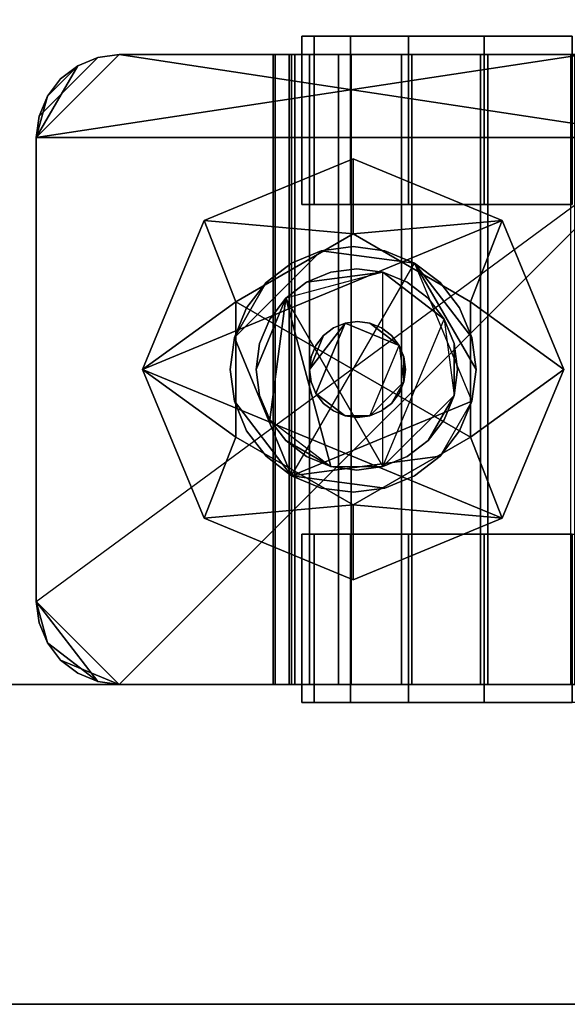
# Model space of a CAD drawing. Units: inches. Extents: x -2 to 437, y -6 to 322.
# Drawn here: x 86 to 87, y 22 to 24 of the extents above; entities that cross this region are included whole.
import ezdxf

# ---------------------------------------------------------------- set-up
doc = ezdxf.new("R2010")
doc.units = ezdxf.units.IN
doc.header["$LTSCALE"] = 0.4
doc.header["$MEASUREMENT"] = 0
doc.layers.add('STORAGE-CASELAMINATE', color=4, linetype='Continuous')
doc.layers.add('STORAGE-CASTER', color=4, linetype='Continuous')

# ---------------------------------------------------------------- blocks, each defined once
blk = doc.blocks.new('HL2CD_CF48167AALLT_0T')
at = {"layer": 'STORAGE-CASELAMINATE'}
for points in [[(47.9375, -15.6775, 21.2397), (47.9375, -0.0625, 21.2397), (47.1775, -0.0625, 21.2397), (47.1775, -15.6775, 21.2397)], [(47.9375, -15.6775, 2.3727), (47.1775, -15.6775, 2.3727), (47.1775, -0.0625, 2.3727), (47.9375, -0.0625, 2.3727)], [(47.1775, -15.6775, 21.2397), (47.1775, -0.0625, 21.2397), (47.1775, -0.0625, 2.3727), (47.1775, -15.6775, 2.3727)], [(47.9375, -15.6775, 21.2397), (47.9375, -15.6775, 2.3727), (47.9375, -0.0625, 2.3727), (47.9375, -0.0625, 21.2397)], [(47.1775, -15.6625, 15.1327), (0.8225, -15.6625, 15.1327), (0.8225, -0.8825, 15.1327), (47.1775, -0.8825, 15.1327)], [(0.8225, -0.8825, 15.8927), (0.8225, -15.6625, 15.8927), (47.1775, -15.6625, 15.8927), (47.1775, -0.8825, 15.8927)], [(47.1775, -15.6625, 2.3727), (0.8225, -15.6625, 2.3727), (0.8225, -0.8825, 2.3727), (47.1775, -0.8825, 2.3727)], [(0.8225, -0.8825, 3.1327), (0.8225, -15.6625, 3.1327), (47.1775, -15.6625, 3.1327), (47.1775, -0.8825, 3.1327)], [(47.1775, -15.6625, 15.8927), (47.1775, -15.6625, 15.1327), (47.1775, -0.8825, 15.1327), (47.1775, -0.8825, 15.8927)], [(47.1775, -15.6625, 3.1327), (47.1775, -15.6625, 2.3727), (47.1775, -0.8825, 2.3727), (47.1775, -0.8825, 3.1327)]]:
    blk.add_3dface(points, dxfattribs=at)
at = {"layer": 'STORAGE-CASTER'}
for points, invisible_edges in [([(45.6378, -0.081, 0.6419), (45.6378, -1.5299, 0.2536), (45.6378, -1.6675, 0.433), (45.6378, -0.3051, 1.4784)], 13), ([(45.6378, -0.081, 0.6419), (45.6378, -0.1675, 0.433), (45.6378, -0.3051, 0.2536), (45.6378, -1.5299, 0.2536)], 12), ([(46.0378, -1.1416, 1.7025), (46.0378, -1.3505, 1.616), (46.0378, -1.7835, 0.866), (46.0378, -0.081, 0.6419)], 14), ([(46.0378, -0.3051, 0.2536), (46.0378, -0.1675, 0.433), (46.0378, -0.081, 0.6419), (46.0378, -1.754, 0.6419)], 12), ([(46.0378, -0.081, 0.6419), (46.0378, -1.7835, 0.866), (46.0378, -1.754, 0.6419)], 9), ([(46.8208, -0.081, 0.6419), (46.8208, -0.1675, 0.433), (46.8208, -1.3505, 1.616), (46.8208, -0.9175, 1.732)], 14), ([(46.8208, -1.1416, 0.0295), (46.8208, -1.6675, 0.433), (46.8208, -1.3505, 1.616), (46.8208, -0.1675, 0.433)], 15), ([(47.2208, -0.9175, 1.732), (47.2208, -1.1416, 1.7025), (47.2208, -1.3505, 1.616), (47.2208, -0.1675, 0.433)], 12), ([(47.2208, -0.1675, 0.433), (47.2208, -1.3505, 1.616), (47.2208, -1.754, 1.0901), (47.2208, -1.1416, 0.0295)], 15), ([(45.6378, -1.1416, 0.0295), (45.6378, -1.3505, 0.116), (45.6378, -1.5299, 0.2536), (45.6378, -0.3051, 0.2536)], 12), ([(45.6378, -0.3051, 1.4784), (45.6378, -1.6675, 0.433), (45.6378, -1.754, 0.6419), (45.6378, -1.7835, 0.866)], 9), ([(45.6378, -0.3051, 1.4784), (45.6378, -1.7835, 0.866), (45.6378, -1.754, 1.0901), (45.6378, -0.4845, 1.616)], 5), ([(46.0378, -0.3051, 0.2536), (46.0378, -1.754, 0.6419), (46.0378, -1.6675, 0.433), (46.0378, -1.5299, 0.2536)], 9), ([(46.0378, -1.1416, 0.0295), (46.0378, -0.3051, 0.2536), (46.0378, -1.5299, 0.2536), (46.0378, -1.3505, 0.116)], 3), ([(45.6378, -1.3505, 1.616), (45.6378, -0.4845, 1.616), (45.6378, -1.754, 1.0901), (45.6378, -1.5299, 1.4784)], 7), ([(45.6378, -0.4845, 1.616), (45.6378, -1.3505, 1.616), (45.6378, -1.1416, 1.7025), (45.6378, -0.6934, 1.7025)], 5), ([(46.9805, -2.4135, 2.3727), (47.1775, -2.2165, 2.3727), (45.8785, -0.9175, 2.3727)], 15), ([(46.8208, -1.3505, 1.616), (46.8208, -1.1416, 1.7025), (46.8208, -0.9175, 1.732)], 8), ([(46.8208, -1.6675, 0.433), (46.8208, -1.1416, 0.0295), (46.8208, -1.3505, 0.116), (46.8208, -1.5299, 0.2536)], 1), ([(47.2208, -1.754, 1.0901), (47.2208, -1.754, 0.6419), (47.2208, -1.6675, 0.433), (47.2208, -1.1416, 0.0295)], 13), ([(47.2208, -1.3505, 0.116), (47.2208, -1.1416, 0.0295), (47.2208, -1.6675, 0.433), (47.2208, -1.5299, 0.2536)], 2), ([(46.0378, -1.3505, 1.616), (46.0378, -1.5299, 1.4784), (46.0378, -1.754, 1.0901), (46.0378, -1.7835, 0.866)], 10), ([(46.8208, -1.3505, 1.616), (46.8208, -1.6675, 0.433), (46.8208, -1.6675, 1.299), (46.8208, -1.5299, 1.4784)], 3), ([(47.2208, -1.6675, 1.299), (47.2208, -1.754, 1.0901), (47.2208, -1.3505, 1.616), (47.2208, -1.5299, 1.4784)], 2), ([(46.6821, -1.8073, 2.1528), (46.6357, -1.4551, 2.1528), (46.5049, -1.3795, 2.1528), (46.1766, -1.5155, 2.1528)], 15), ([(46.6602, -1.5905, 1.8668), (46.4912, -1.4215, 1.8668), (46.3098, -1.4453, 1.8668), (46.1984, -1.5905, 1.8668)], 15), ([(46.1984, -1.5905, 1.2469), (46.3098, -1.4453, 1.2469), (46.6602, -1.5905, 1.2469), (46.2603, -1.8214, 1.2469)], 15), ([(46.6821, -1.8073, 2.1528), (46.1766, -1.5155, 2.1528), (46.1474, -1.737, 2.1528), (46.3538, -1.9433, 2.1528)], 15), ([(46.1474, -1.737, 1.9668), (46.1766, -1.5155, 1.9668), (46.6821, -1.8073, 1.9668), (46.3538, -1.9433, 1.9668)], 15), ([(45.6378, -1.5299, 1.4784), (45.6378, -1.754, 1.0901), (45.6378, -1.6675, 1.299)], 1), ([(46.0378, -1.754, 1.0901), (46.0378, -1.5299, 1.4784), (46.0378, -1.6675, 1.299)], 1), ([(46.5394, -1.6215, 1.9668), (46.4588, -1.5409, 1.9668), (46.3723, -1.5523, 1.9668), (46.3192, -1.6805, 1.9668)], 15), ([(46.3192, -1.6805, 1.8668), (46.3723, -1.5523, 1.8668), (46.5394, -1.6215, 1.8668)], 15), ([(46.2603, -1.8214, 1.2469), (46.6602, -1.5905, 1.2469), (46.6602, -1.7142, 1.2469), (46.5488, -1.8594, 1.2469)], 15), ([(46.5394, -1.6215, 1.9668), (46.3192, -1.6805, 1.9668), (46.4863, -1.7497, 1.9668), (46.5394, -1.6805, 1.9668)], 15), ([(46.5394, -1.6215, 1.8668), (46.5394, -1.6805, 1.8668), (46.4863, -1.7497, 1.8668), (46.3192, -1.6805, 1.8668)], 15), ([(46.8208, -1.754, 1.0901), (46.8208, -1.6675, 0.433), (46.8208, -1.754, 0.6419), (46.8208, -1.7835, 0.866)], 1), ([(46.8208, -1.754, 1.0901), (46.8208, -1.6675, 1.299), (46.8208, -1.6675, 0.433)], 10), ([(47.2208, -1.754, 1.0901), (47.2208, -1.7835, 0.866), (47.2208, -1.754, 0.6419)], 8)]:
    blk.add_3dface(points, dxfattribs=dict(at, invisible_edges=invisible_edges))
for points in [[(45.8785, -0.9175, 2.3727), (45.6882, -1.0635, 2.3727), (45.6815, -1.1145, 2.3727), (45.6815, -2.2165, 2.3727)], [(45.8785, -0.9175, 2.3727), (45.6815, -2.2165, 2.3727), (45.8785, -2.4135, 2.3727), (46.9805, -2.4135, 2.3727)], [(45.6815, -1.1145, 2.298), (45.6882, -1.0635, 2.298), (45.8785, -0.9175, 2.298), (45.8785, -2.4135, 2.298)], [(47.1775, -2.2165, 2.3727), (47.1775, -1.1145, 2.3727), (46.9805, -0.9175, 2.3727), (45.8785, -0.9175, 2.3727)], [(46.9805, -2.4135, 2.298), (45.8785, -2.4135, 2.298), (45.8785, -0.9175, 2.298), (47.1775, -2.2165, 2.298)], [(46.9805, -0.9175, 2.298), (47.1775, -1.1145, 2.298), (47.1775, -2.2165, 2.298), (45.8785, -0.9175, 2.298)], [(45.6815, -2.2165, 2.298), (45.6815, -1.1145, 2.298), (45.8785, -2.4135, 2.298)], [(45.6815, -2.2165, 2.298), (45.6815, -2.2165, 2.3727), (45.6815, -1.1145, 2.3727), (45.6815, -1.1145, 2.298)], [(47.1775, -2.2165, 2.3727), (47.1775, -2.2165, 2.298), (47.1775, -1.1145, 2.298), (47.1775, -1.1145, 2.3727)], [(45.6378, -1.3505, 0.116), (45.6378, -1.1416, 0.0295), (46.0378, -1.1416, 0.0295), (46.0378, -1.3505, 0.116)], [(45.6378, -1.1416, 1.7025), (45.6378, -1.3505, 1.616), (46.0378, -1.3505, 1.616), (46.0378, -1.1416, 1.7025)], [(45.6815, -1.3588, 1.6971), (45.6815, -1.1449, 1.7793), (45.6815, -1.1363, 1.7416), (45.6815, -1.342, 1.6622)], [(47.1775, -1.342, 1.6622), (45.6815, -1.342, 1.6622), (45.6815, -1.1363, 1.7416), (47.1775, -1.1363, 1.7416)], [(45.6815, -1.3588, 1.6971), (47.1775, -1.3588, 1.6971), (47.1775, -1.1449, 1.7793), (45.6815, -1.1449, 1.7793)], [(47.2208, -1.1416, 0.0295), (47.2208, -1.3505, 0.116), (46.8208, -1.3505, 0.116), (46.8208, -1.1416, 0.0295)], [(47.2208, -1.3505, 1.616), (47.2208, -1.1416, 1.7025), (46.8208, -1.1416, 1.7025), (46.8208, -1.3505, 1.616)], [(47.1775, -1.1363, 1.7416), (47.1775, -1.1449, 1.7793), (47.1775, -1.3588, 1.6971), (47.1775, -1.342, 1.6622)], [(46.7829, -1.3079, 2.298), (46.4293, -1.1614, 2.298), (46.0758, -1.3079, 2.298), (46.4293, -2.1614, 2.298)], [(46.2684, -1.3827, 2.1528), (46.0758, -1.3079, 2.298), (46.4293, -1.1614, 2.298)], [(46.2684, -1.3827, 2.1528), (46.4293, -1.1614, 2.298), (46.5902, -1.3827, 2.1528)], [(46.5902, -1.3827, 2.1528), (46.4293, -1.1614, 2.298), (46.7829, -1.3079, 2.298)], [(46.0758, -2.015, 2.298), (46.4293, -2.1614, 2.298), (46.0758, -1.3079, 2.298), (45.9293, -1.6614, 2.298)], [(46.0758, -1.3079, 2.298), (46.1075, -1.6614, 2.1528), (45.9293, -1.6614, 2.298)], [(46.2684, -1.3827, 2.1528), (46.1075, -1.6614, 2.1528), (46.0758, -1.3079, 2.298)], [(46.7829, -2.015, 2.298), (46.9293, -1.6614, 2.298), (46.7829, -1.3079, 2.298), (46.4293, -2.1614, 2.298)], [(46.7512, -1.6614, 2.1528), (46.5902, -1.3827, 2.1528), (46.7829, -1.3079, 2.298)], [(46.7829, -1.3079, 2.298), (46.9293, -1.6614, 2.298), (46.7512, -1.6614, 2.1528)], [(45.6378, -1.5299, 0.2536), (45.6378, -1.3505, 0.116), (46.0378, -1.3505, 0.116), (46.0378, -1.5299, 0.2536)], [(45.6378, -1.3505, 1.616), (45.6378, -1.5299, 1.4784), (46.0378, -1.5299, 1.4784), (46.0378, -1.3505, 1.616)], [(45.6815, -1.5463, 1.5655), (45.6815, -1.3588, 1.6971), (45.6815, -1.342, 1.6622), (45.6815, -1.5222, 1.5352)], [(47.1775, -1.5222, 1.5352), (45.6815, -1.5222, 1.5352), (45.6815, -1.342, 1.6622), (47.1775, -1.342, 1.6622)], [(47.2208, -1.3505, 0.116), (47.2208, -1.5299, 0.2536), (46.8208, -1.5299, 0.2536), (46.8208, -1.3505, 0.116)], [(47.2208, -1.5299, 1.4784), (47.2208, -1.3505, 1.616), (46.8208, -1.3505, 1.616), (46.8208, -1.5299, 1.4784)], [(47.1775, -1.342, 1.6622), (47.1775, -1.3588, 1.6971), (47.1775, -1.5463, 1.5655), (47.1775, -1.5222, 1.5352)], [(45.6815, -1.5463, 1.5655), (47.1775, -1.5463, 1.5655), (47.1775, -1.3588, 1.6971), (45.6815, -1.3588, 1.6971)], [(46.1766, -1.5155, 2.1528), (46.5049, -1.3795, 2.1528), (46.4293, -1.3696, 2.1528), (46.3538, -1.3795, 2.1528)], [(46.1766, -1.5155, 1.9668), (46.4293, -1.3696, 1.9668), (46.5049, -1.3795, 1.9668), (46.6821, -1.8073, 1.9668)], [(46.1766, -1.5155, 1.9668), (46.3538, -1.3795, 1.9668), (46.4293, -1.3696, 1.9668)], [(46.2834, -1.4087, 2.1528), (46.223, -1.4551, 2.1528), (46.1766, -1.5155, 2.1528), (46.3538, -1.3795, 2.1528)], [(46.1766, -1.5155, 1.9668), (46.223, -1.4551, 1.9668), (46.2834, -1.4087, 1.9668), (46.3538, -1.3795, 1.9668)], [(46.3538, -1.3795, 1.9668), (46.2834, -1.4087, 1.9668), (46.2834, -1.4087, 2.1528), (46.3538, -1.3795, 2.1528)], [(46.4293, -1.3696, 1.9668), (46.3538, -1.3795, 1.9668), (46.3538, -1.3795, 2.1528), (46.4293, -1.3696, 2.1528)], [(46.4293, -1.3696, 2.1528), (46.5049, -1.3795, 2.1528), (46.5049, -1.3795, 1.9668), (46.4293, -1.3696, 1.9668)], [(46.5049, -1.3795, 2.1528), (46.6357, -1.4551, 2.1528), (46.5752, -1.4087, 2.1528)], [(46.5049, -1.3795, 1.9668), (46.5752, -1.4087, 1.9668), (46.6357, -1.4551, 1.9668), (46.6821, -1.8073, 1.9668)], [(46.5752, -1.4087, 1.9668), (46.5049, -1.3795, 1.9668), (46.5049, -1.3795, 2.1528), (46.5752, -1.4087, 2.1528)], [(46.2684, -1.3827, 2.1528), (46.5902, -1.3827, 2.1528), (46.2684, -1.9401, 2.1528), (46.1075, -1.6614, 2.1528)], [(46.5902, -1.3827, 2.1528), (46.7512, -1.6614, 2.1528), (46.5902, -1.9401, 2.1528), (46.2684, -1.9401, 2.1528)], [(46.2834, -1.4087, 1.9668), (46.223, -1.4551, 1.9668), (46.223, -1.4551, 2.1528), (46.2834, -1.4087, 2.1528)], [(46.4912, -1.4215, 1.8668), (46.4293, -1.4133, 1.8668), (46.3675, -1.4215, 1.8668), (46.3098, -1.4453, 1.8668)], [(46.4912, -1.4215, 1.2469), (46.6602, -1.5905, 1.2469), (46.3098, -1.4453, 1.2469), (46.3675, -1.4215, 1.2469)], [(46.3675, -1.4215, 1.2469), (46.3098, -1.4453, 1.2469), (46.3098, -1.4453, 1.8668), (46.3675, -1.4215, 1.8668)], [(46.4912, -1.4215, 1.2469), (46.3675, -1.4215, 1.2469), (46.4293, -1.4133, 1.2469)], [(46.4293, -1.4133, 1.2469), (46.3675, -1.4215, 1.2469), (46.3675, -1.4215, 1.8668), (46.4293, -1.4133, 1.8668)], [(46.4293, -1.4133, 1.8668), (46.4912, -1.4215, 1.8668), (46.4912, -1.4215, 1.2469), (46.4293, -1.4133, 1.2469)], [(46.6602, -1.5905, 1.8668), (46.6363, -1.5328, 1.8668), (46.5983, -1.4833, 1.8668), (46.4912, -1.4215, 1.8668)], [(46.4912, -1.4215, 1.8668), (46.5983, -1.4833, 1.8668), (46.5488, -1.4453, 1.8668)], [(46.5983, -1.4833, 1.2469), (46.4912, -1.4215, 1.2469), (46.5488, -1.4453, 1.2469)], [(46.5983, -1.4833, 1.2469), (46.6363, -1.5328, 1.2469), (46.6602, -1.5905, 1.2469), (46.4912, -1.4215, 1.2469)], [(46.5488, -1.4453, 1.2469), (46.4912, -1.4215, 1.2469), (46.4912, -1.4215, 1.8668), (46.5488, -1.4453, 1.8668)], [(46.6357, -1.4551, 1.9668), (46.5752, -1.4087, 1.9668), (46.5752, -1.4087, 2.1528), (46.6357, -1.4551, 2.1528)], [(46.2603, -1.4833, 1.8668), (46.2223, -1.5328, 1.8668), (46.1984, -1.5905, 1.8668), (46.3098, -1.4453, 1.8668)], [(46.2603, -1.4833, 1.2469), (46.3098, -1.4453, 1.2469), (46.1984, -1.5905, 1.2469), (46.2223, -1.5328, 1.2469)], [(46.3098, -1.4453, 1.2469), (46.2603, -1.4833, 1.2469), (46.2603, -1.4833, 1.8668), (46.3098, -1.4453, 1.8668)], [(46.5983, -1.4833, 1.2469), (46.5488, -1.4453, 1.2469), (46.5488, -1.4453, 1.8668), (46.5983, -1.4833, 1.8668)], [(46.223, -1.4551, 1.9668), (46.1766, -1.5155, 1.9668), (46.1766, -1.5155, 2.1528), (46.223, -1.4551, 2.1528)], [(46.7112, -1.5859, 2.1528), (46.6821, -1.5155, 2.1528), (46.6357, -1.4551, 2.1528), (46.6821, -1.8073, 2.1528)], [(46.6357, -1.4551, 1.9668), (46.6821, -1.5155, 1.9668), (46.7112, -1.5859, 1.9668), (46.6821, -1.8073, 1.9668)], [(46.6821, -1.5155, 1.9668), (46.6357, -1.4551, 1.9668), (46.6357, -1.4551, 2.1528), (46.6821, -1.5155, 2.1528)], [(46.2603, -1.4833, 1.2469), (46.2223, -1.5328, 1.2469), (46.2223, -1.5328, 1.8668), (46.2603, -1.4833, 1.8668)], [(46.6363, -1.5328, 1.2469), (46.5983, -1.4833, 1.2469), (46.5983, -1.4833, 1.8668), (46.6363, -1.5328, 1.8668)], [(46.1474, -1.5859, 2.1528), (46.1375, -1.6614, 2.1528), (46.1474, -1.737, 2.1528), (46.1766, -1.5155, 2.1528)], [(46.1474, -1.737, 1.9668), (46.1375, -1.6614, 1.9668), (46.1474, -1.5859, 1.9668), (46.1766, -1.5155, 1.9668)], [(46.1766, -1.5155, 1.9668), (46.1474, -1.5859, 1.9668), (46.1474, -1.5859, 2.1528), (46.1766, -1.5155, 2.1528)], [(46.7112, -1.5859, 1.9668), (46.6821, -1.5155, 1.9668), (46.6821, -1.5155, 2.1528), (46.7112, -1.5859, 2.1528)], [(45.6378, -1.6675, 0.433), (45.6378, -1.5299, 0.2536), (46.0378, -1.5299, 0.2536), (46.0378, -1.6675, 0.433)], [(45.6378, -1.5299, 1.4784), (45.6378, -1.6675, 1.299), (46.0378, -1.6675, 1.299), (46.0378, -1.5299, 1.4784)], [(45.6815, -1.6964, 1.3924), (45.6815, -1.5463, 1.5655), (45.6815, -1.5222, 1.5352), (45.6815, -1.6661, 1.3682)], [(47.1775, -1.6661, 1.3682), (45.6815, -1.6661, 1.3682), (45.6815, -1.5222, 1.5352), (47.1775, -1.5222, 1.5352)], [(46.2223, -1.5328, 1.2469), (46.1984, -1.5905, 1.2469), (46.1984, -1.5905, 1.8668), (46.2223, -1.5328, 1.8668)], [(46.4588, -1.5409, 1.9668), (46.4293, -1.537, 1.9668), (46.3998, -1.5409, 1.9668), (46.3723, -1.5523, 1.9668)], [(46.4588, -1.5409, 1.8668), (46.5394, -1.6215, 1.8668), (46.3723, -1.5523, 1.8668), (46.3998, -1.5409, 1.8668)], [(46.3998, -1.5409, 1.8668), (46.3723, -1.5523, 1.8668), (46.3723, -1.5523, 1.9668), (46.3998, -1.5409, 1.9668)], [(46.4588, -1.5409, 1.8668), (46.3998, -1.5409, 1.8668), (46.4293, -1.537, 1.8668)], [(46.4293, -1.537, 1.8668), (46.3998, -1.5409, 1.8668), (46.3998, -1.5409, 1.9668), (46.4293, -1.537, 1.9668)], [(46.4293, -1.537, 1.9668), (46.4588, -1.5409, 1.9668), (46.4588, -1.5409, 1.8668), (46.4293, -1.537, 1.8668)], [(46.5394, -1.6215, 1.9668), (46.528, -1.594, 1.9668), (46.5099, -1.5704, 1.9668), (46.4588, -1.5409, 1.9668)], [(46.4588, -1.5409, 1.9668), (46.5099, -1.5704, 1.9668), (46.4863, -1.5523, 1.9668)], [(46.5099, -1.5704, 1.8668), (46.4588, -1.5409, 1.8668), (46.4863, -1.5523, 1.8668)], [(46.5099, -1.5704, 1.8668), (46.528, -1.594, 1.8668), (46.5394, -1.6215, 1.8668), (46.4588, -1.5409, 1.8668)], [(46.4863, -1.5523, 1.8668), (46.4588, -1.5409, 1.8668), (46.4588, -1.5409, 1.9668), (46.4863, -1.5523, 1.9668)], [(46.6602, -1.5905, 1.2469), (46.6363, -1.5328, 1.2469), (46.6363, -1.5328, 1.8668), (46.6602, -1.5905, 1.8668)], [(47.2208, -1.5299, 0.2536), (47.2208, -1.6675, 0.433), (46.8208, -1.6675, 0.433), (46.8208, -1.5299, 0.2536)], [(47.2208, -1.6675, 1.299), (47.2208, -1.5299, 1.4784), (46.8208, -1.5299, 1.4784), (46.8208, -1.6675, 1.299)], [(47.1775, -1.5222, 1.5352), (47.1775, -1.5463, 1.5655), (47.1775, -1.6964, 1.3924), (47.1775, -1.6661, 1.3682)], [(45.6815, -1.6964, 1.3924), (47.1775, -1.6964, 1.3924), (47.1775, -1.5463, 1.5655), (45.6815, -1.5463, 1.5655)], [(46.3192, -1.6215, 1.9668), (46.3153, -1.651, 1.9668), (46.3192, -1.6805, 1.9668), (46.3723, -1.5523, 1.9668)], [(46.3192, -1.6215, 1.8668), (46.3723, -1.5523, 1.8668), (46.3192, -1.6805, 1.8668), (46.3153, -1.651, 1.8668)], [(46.3487, -1.5704, 1.9668), (46.3306, -1.594, 1.9668), (46.3192, -1.6215, 1.9668), (46.3723, -1.5523, 1.9668)], [(46.3487, -1.5704, 1.8668), (46.3723, -1.5523, 1.8668), (46.3192, -1.6215, 1.8668), (46.3306, -1.594, 1.8668)], [(46.3723, -1.5523, 1.8668), (46.3487, -1.5704, 1.8668), (46.3487, -1.5704, 1.9668), (46.3723, -1.5523, 1.9668)], [(46.5099, -1.5704, 1.8668), (46.4863, -1.5523, 1.8668), (46.4863, -1.5523, 1.9668), (46.5099, -1.5704, 1.9668)], [(46.1375, -1.6614, 2.1528), (46.1474, -1.5859, 2.1528), (46.1474, -1.5859, 1.9668), (46.1375, -1.6614, 1.9668)], [(46.1903, -1.6523, 1.8668), (46.1984, -1.7142, 1.8668), (46.2223, -1.7719, 1.8668), (46.1984, -1.5905, 1.8668)], [(46.1903, -1.6523, 1.2469), (46.1984, -1.5905, 1.2469), (46.2223, -1.7719, 1.2469), (46.1984, -1.7142, 1.2469)], [(46.1903, -1.6523, 1.8668), (46.1984, -1.5905, 1.8668), (46.1984, -1.5905, 1.2469), (46.1903, -1.6523, 1.2469)], [(46.1984, -1.5905, 1.8668), (46.2223, -1.7719, 1.8668), (46.2603, -1.8214, 1.8668), (46.6602, -1.5905, 1.8668)], [(46.2603, -1.8214, 1.2469), (46.2223, -1.7719, 1.2469), (46.1984, -1.5905, 1.2469)], [(46.6602, -1.5905, 1.8668), (46.2603, -1.8214, 1.8668), (46.6602, -1.7142, 1.8668), (46.6684, -1.6523, 1.8668)], [(46.3487, -1.5704, 1.8668), (46.3306, -1.594, 1.8668), (46.3306, -1.594, 1.9668), (46.3487, -1.5704, 1.9668)], [(46.528, -1.594, 1.8668), (46.5099, -1.5704, 1.8668), (46.5099, -1.5704, 1.9668), (46.528, -1.594, 1.9668)], [(46.6602, -1.7142, 1.2469), (46.6602, -1.5905, 1.2469), (46.6684, -1.6523, 1.2469)], [(46.6684, -1.6523, 1.2469), (46.6602, -1.5905, 1.2469), (46.6602, -1.5905, 1.8668), (46.6684, -1.6523, 1.8668)], [(46.6821, -1.8073, 2.1528), (46.7112, -1.737, 2.1528), (46.7212, -1.6614, 2.1528), (46.7112, -1.5859, 2.1528)], [(46.7212, -1.6614, 1.9668), (46.7112, -1.737, 1.9668), (46.6821, -1.8073, 1.9668), (46.7112, -1.5859, 1.9668)], [(46.7212, -1.6614, 1.9668), (46.7112, -1.5859, 1.9668), (46.7112, -1.5859, 2.1528), (46.7212, -1.6614, 2.1528)], [(46.3306, -1.594, 1.8668), (46.3192, -1.6215, 1.8668), (46.3192, -1.6215, 1.9668), (46.3306, -1.594, 1.9668)], [(46.5394, -1.6215, 1.8668), (46.528, -1.594, 1.8668), (46.528, -1.594, 1.9668), (46.5394, -1.6215, 1.9668)], [(46.3153, -1.651, 1.9668), (46.3192, -1.6215, 1.9668), (46.3192, -1.6215, 1.8668), (46.3153, -1.651, 1.8668)], [(46.5394, -1.6805, 1.9668), (46.5433, -1.651, 1.9668), (46.5394, -1.6215, 1.9668)], [(46.5394, -1.6805, 1.8668), (46.5394, -1.6215, 1.8668), (46.5433, -1.651, 1.8668)], [(46.5433, -1.651, 1.8668), (46.5394, -1.6215, 1.8668), (46.5394, -1.6215, 1.9668), (46.5433, -1.651, 1.9668)], [(46.1903, -1.6523, 1.2469), (46.1984, -1.7142, 1.2469), (46.1984, -1.7142, 1.8668), (46.1903, -1.6523, 1.8668)], [(46.3153, -1.651, 1.8668), (46.3192, -1.6805, 1.8668), (46.3192, -1.6805, 1.9668), (46.3153, -1.651, 1.9668)], [(46.5433, -1.651, 1.9668), (46.5394, -1.6805, 1.9668), (46.5394, -1.6805, 1.8668), (46.5433, -1.651, 1.8668)], [(46.6684, -1.6523, 1.8668), (46.6602, -1.7142, 1.8668), (46.6602, -1.7142, 1.2469), (46.6684, -1.6523, 1.2469)], [(45.6378, -1.754, 0.6419), (45.6378, -1.6675, 0.433), (46.0378, -1.6675, 0.433), (46.0378, -1.754, 0.6419)], [(45.6378, -1.6675, 1.299), (45.6378, -1.754, 1.0901), (46.0378, -1.754, 1.0901), (46.0378, -1.6675, 1.299)], [(45.6815, -1.6661, 1.3682), (45.6815, -1.7651, 1.1712), (45.6815, -1.8001, 1.1881), (45.6815, -1.6964, 1.3924)], [(47.1775, -1.7651, 1.1712), (45.6815, -1.7651, 1.1712), (45.6815, -1.6661, 1.3682), (47.1775, -1.6661, 1.3682)], [(46.0758, -2.015, 2.298), (45.9293, -1.6614, 2.298), (46.1075, -1.6614, 2.1528)], [(46.1075, -1.6614, 2.1528), (46.2684, -1.9401, 2.1528), (46.0758, -2.015, 2.298)], [(46.1375, -1.6614, 1.9668), (46.1474, -1.737, 1.9668), (46.1474, -1.737, 2.1528), (46.1375, -1.6614, 2.1528)], [(46.4293, -1.765, 1.9668), (46.4588, -1.7611, 1.9668), (46.4863, -1.7497, 1.9668), (46.3192, -1.6805, 1.9668)], [(46.3192, -1.6805, 1.9668), (46.3306, -1.708, 1.9668), (46.3487, -1.7316, 1.9668), (46.4293, -1.765, 1.9668)], [(46.4863, -1.7497, 1.8668), (46.4588, -1.7611, 1.8668), (46.4293, -1.765, 1.8668), (46.3192, -1.6805, 1.8668)], [(46.3487, -1.7316, 1.8668), (46.3306, -1.708, 1.8668), (46.3192, -1.6805, 1.8668), (46.4293, -1.765, 1.8668)], [(46.3192, -1.6805, 1.8668), (46.3306, -1.708, 1.8668), (46.3306, -1.708, 1.9668), (46.3192, -1.6805, 1.9668)], [(46.5394, -1.6805, 1.9668), (46.4863, -1.7497, 1.9668), (46.5099, -1.7316, 1.9668), (46.528, -1.708, 1.9668)], [(46.5394, -1.6805, 1.8668), (46.528, -1.708, 1.8668), (46.5099, -1.7316, 1.8668), (46.4863, -1.7497, 1.8668)], [(46.528, -1.708, 1.8668), (46.5394, -1.6805, 1.8668), (46.5394, -1.6805, 1.9668), (46.528, -1.708, 1.9668)], [(46.5902, -1.9401, 2.1528), (46.7512, -1.6614, 2.1528), (46.7829, -2.015, 2.298)], [(46.7212, -1.6614, 2.1528), (46.7112, -1.737, 2.1528), (46.7112, -1.737, 1.9668), (46.7212, -1.6614, 1.9668)], [(46.7829, -2.015, 2.298), (46.7512, -1.6614, 2.1528), (46.9293, -1.6614, 2.298)], [(47.2208, -1.6675, 0.433), (47.2208, -1.754, 0.6419), (46.8208, -1.754, 0.6419), (46.8208, -1.6675, 0.433)], [(47.2208, -1.754, 1.0901), (47.2208, -1.6675, 1.299), (46.8208, -1.6675, 1.299), (46.8208, -1.754, 1.0901)], [(47.1775, -1.6661, 1.3682), (47.1775, -1.6964, 1.3924), (47.1775, -1.8001, 1.1881), (47.1775, -1.7651, 1.1712)], [(45.6815, -1.8001, 1.1881), (47.1775, -1.8001, 1.1881), (47.1775, -1.6964, 1.3924), (45.6815, -1.6964, 1.3924)], [(46.1984, -1.7142, 1.2469), (46.2223, -1.7719, 1.2469), (46.2223, -1.7719, 1.8668), (46.1984, -1.7142, 1.8668)], [(46.5488, -1.8594, 1.8668), (46.5983, -1.8214, 1.8668), (46.6602, -1.7142, 1.8668), (46.2603, -1.8214, 1.8668)], [(46.3306, -1.708, 1.8668), (46.3487, -1.7316, 1.8668), (46.3487, -1.7316, 1.9668), (46.3306, -1.708, 1.9668)], [(46.5099, -1.7316, 1.8668), (46.528, -1.708, 1.8668), (46.528, -1.708, 1.9668), (46.5099, -1.7316, 1.9668)], [(46.6602, -1.7142, 1.2469), (46.6363, -1.7719, 1.2469), (46.5983, -1.8214, 1.2469), (46.5488, -1.8594, 1.2469)], [(46.6602, -1.7142, 1.8668), (46.5983, -1.8214, 1.8668), (46.6363, -1.7719, 1.8668)], [(46.6363, -1.7719, 1.2469), (46.6602, -1.7142, 1.2469), (46.6602, -1.7142, 1.8668), (46.6363, -1.7719, 1.8668)], [(45.6378, -1.7835, 0.866), (45.6378, -1.754, 0.6419), (46.0378, -1.754, 0.6419), (46.0378, -1.7835, 0.866)], [(46.0378, -1.7835, 0.866), (46.0378, -1.754, 1.0901), (45.6378, -1.754, 1.0901), (45.6378, -1.7835, 0.866)], [(46.1474, -1.737, 2.1528), (46.1766, -1.8073, 2.1528), (46.223, -1.8678, 2.1528), (46.3538, -1.9433, 2.1528)], [(46.223, -1.8678, 1.9668), (46.1766, -1.8073, 1.9668), (46.1474, -1.737, 1.9668), (46.3538, -1.9433, 1.9668)], [(46.1474, -1.737, 1.9668), (46.1766, -1.8073, 1.9668), (46.1766, -1.8073, 2.1528), (46.1474, -1.737, 2.1528)], [(46.3487, -1.7316, 1.9668), (46.3723, -1.7497, 1.9668), (46.3998, -1.7611, 1.9668), (46.4293, -1.765, 1.9668)], [(46.3998, -1.7611, 1.8668), (46.3723, -1.7497, 1.8668), (46.3487, -1.7316, 1.8668), (46.4293, -1.765, 1.8668)], [(46.3487, -1.7316, 1.8668), (46.3723, -1.7497, 1.8668), (46.3723, -1.7497, 1.9668), (46.3487, -1.7316, 1.9668)], [(46.3723, -1.7497, 1.8668), (46.3998, -1.7611, 1.8668), (46.3998, -1.7611, 1.9668), (46.3723, -1.7497, 1.9668)], [(46.4588, -1.7611, 1.8668), (46.4863, -1.7497, 1.8668), (46.4863, -1.7497, 1.9668), (46.4588, -1.7611, 1.9668)], [(46.4863, -1.7497, 1.8668), (46.5099, -1.7316, 1.8668), (46.5099, -1.7316, 1.9668), (46.4863, -1.7497, 1.9668)], [(46.6821, -1.8073, 1.9668), (46.7112, -1.737, 1.9668), (46.7112, -1.737, 2.1528), (46.6821, -1.8073, 2.1528)], [(46.8208, -1.7835, 0.866), (46.8208, -1.754, 0.6419), (47.2208, -1.754, 0.6419), (47.2208, -1.7835, 0.866)], [(47.2208, -1.7835, 0.866), (47.2208, -1.754, 1.0901), (46.8208, -1.754, 1.0901), (46.8208, -1.7835, 0.866)], [(45.6815, -1.8513, 0.9647), (45.6815, -1.8001, 1.1881), (45.6815, -1.7651, 1.1712), (45.6815, -1.8132, 0.956)], [(47.1775, -1.8132, 0.956), (45.6815, -1.8132, 0.956), (45.6815, -1.7651, 1.1712), (47.1775, -1.7651, 1.1712)], [(46.2223, -1.7719, 1.2469), (46.2603, -1.8214, 1.2469), (46.2603, -1.8214, 1.8668), (46.2223, -1.7719, 1.8668)], [(46.4293, -1.765, 1.9668), (46.3998, -1.7611, 1.9668), (46.3998, -1.7611, 1.8668), (46.4293, -1.765, 1.8668)], [(46.4293, -1.765, 1.8668), (46.4588, -1.7611, 1.8668), (46.4588, -1.7611, 1.9668), (46.4293, -1.765, 1.9668)], [(46.5983, -1.8214, 1.2469), (46.6363, -1.7719, 1.2469), (46.6363, -1.7719, 1.8668), (46.5983, -1.8214, 1.8668)], [(47.1775, -1.8513, 0.9647), (47.1775, -1.8132, 0.956), (47.1775, -1.7651, 1.1712), (47.1775, -1.8001, 1.1881)], [(45.6815, -1.8513, 0.9647), (47.1775, -1.8513, 0.9647), (47.1775, -1.8001, 1.1881), (45.6815, -1.8001, 1.1881)], [(45.6815, -1.8132, 0.956), (45.6815, -1.8076, 0.7357), (45.6815, -1.8467, 0.7357), (45.6815, -1.8513, 0.9647)], [(47.1775, -1.8076, 0.7357), (45.6815, -1.8076, 0.7357), (45.6815, -1.8132, 0.956), (47.1775, -1.8132, 0.956)], [(45.6815, -1.8467, 0.7357), (45.6815, -1.8076, 0.7357), (47.1775, -1.8076, 0.7357), (47.1775, -1.8467, 0.7357)], [(46.1766, -1.8073, 1.9668), (46.223, -1.8678, 1.9668), (46.223, -1.8678, 2.1528), (46.1766, -1.8073, 2.1528)], [(46.4293, -1.8914, 1.8668), (46.4912, -1.8832, 1.8668), (46.5488, -1.8594, 1.8668), (46.2603, -1.8214, 1.8668)], [(46.2603, -1.8214, 1.8668), (46.3098, -1.8594, 1.8668), (46.3675, -1.8832, 1.8668), (46.4293, -1.8914, 1.8668)], [(46.5488, -1.8594, 1.2469), (46.4912, -1.8832, 1.2469), (46.4293, -1.8914, 1.2469), (46.2603, -1.8214, 1.2469)], [(46.3675, -1.8832, 1.2469), (46.3098, -1.8594, 1.2469), (46.2603, -1.8214, 1.2469), (46.4293, -1.8914, 1.2469)], [(46.2603, -1.8214, 1.2469), (46.3098, -1.8594, 1.2469), (46.3098, -1.8594, 1.8668), (46.2603, -1.8214, 1.8668)], [(46.5049, -1.9433, 2.1528), (46.6821, -1.8073, 2.1528), (46.3538, -1.9433, 2.1528), (46.4293, -1.9532, 2.1528)], [(46.3538, -1.9433, 1.9668), (46.6821, -1.8073, 1.9668), (46.5049, -1.9433, 1.9668), (46.4293, -1.9532, 1.9668)], [(46.5049, -1.9433, 2.1528), (46.5752, -1.9142, 2.1528), (46.6357, -1.8678, 2.1528), (46.6821, -1.8073, 2.1528)], [(46.6357, -1.8678, 1.9668), (46.5752, -1.9142, 1.9668), (46.5049, -1.9433, 1.9668), (46.6821, -1.8073, 1.9668)], [(46.5488, -1.8594, 1.2469), (46.5983, -1.8214, 1.2469), (46.5983, -1.8214, 1.8668), (46.5488, -1.8594, 1.8668)], [(46.6357, -1.8678, 1.9668), (46.6821, -1.8073, 1.9668), (46.6821, -1.8073, 2.1528), (46.6357, -1.8678, 2.1528)], [(47.1775, -1.8132, 0.956), (47.1775, -1.8513, 0.9647), (47.1775, -1.8467, 0.7357), (47.1775, -1.8076, 0.7357)], [(45.6815, -1.8513, 0.9647), (45.6815, -1.8467, 0.7357), (47.1775, -1.8467, 0.7357), (47.1775, -1.8513, 0.9647)], [(46.3538, -1.9433, 2.1528), (46.223, -1.8678, 2.1528), (46.2834, -1.9142, 2.1528)], [(46.223, -1.8678, 1.9668), (46.3538, -1.9433, 1.9668), (46.2834, -1.9142, 1.9668)], [(46.223, -1.8678, 1.9668), (46.2834, -1.9142, 1.9668), (46.2834, -1.9142, 2.1528), (46.223, -1.8678, 2.1528)], [(46.3098, -1.8594, 1.2469), (46.3675, -1.8832, 1.2469), (46.3675, -1.8832, 1.8668), (46.3098, -1.8594, 1.8668)], [(46.4912, -1.8832, 1.2469), (46.5488, -1.8594, 1.2469), (46.5488, -1.8594, 1.8668), (46.4912, -1.8832, 1.8668)], [(46.5752, -1.9142, 1.9668), (46.6357, -1.8678, 1.9668), (46.6357, -1.8678, 2.1528), (46.5752, -1.9142, 2.1528)], [(46.4293, -1.8914, 1.8668), (46.3675, -1.8832, 1.8668), (46.3675, -1.8832, 1.2469), (46.4293, -1.8914, 1.2469)], [(46.4293, -1.8914, 1.2469), (46.4912, -1.8832, 1.2469), (46.4912, -1.8832, 1.8668), (46.4293, -1.8914, 1.8668)], [(46.2834, -1.9142, 1.9668), (46.3538, -1.9433, 1.9668), (46.3538, -1.9433, 2.1528), (46.2834, -1.9142, 2.1528)], [(46.5049, -1.9433, 1.9668), (46.5752, -1.9142, 1.9668), (46.5752, -1.9142, 2.1528), (46.5049, -1.9433, 2.1528)], [(46.2684, -1.9401, 2.1528), (46.4293, -2.1614, 2.298), (46.0758, -2.015, 2.298)], [(46.5902, -1.9401, 2.1528), (46.4293, -2.1614, 2.298), (46.2684, -1.9401, 2.1528)], [(46.5902, -1.9401, 2.1528), (46.7829, -2.015, 2.298), (46.4293, -2.1614, 2.298)], [(46.4293, -1.9532, 2.1528), (46.3538, -1.9433, 2.1528), (46.3538, -1.9433, 1.9668), (46.4293, -1.9532, 1.9668)], [(46.4293, -1.9532, 1.9668), (46.5049, -1.9433, 1.9668), (46.5049, -1.9433, 2.1528), (46.4293, -1.9532, 2.1528)], [(45.8275, -2.4068, 2.3727), (45.8785, -2.4135, 2.3727), (45.6815, -2.2165, 2.3727), (45.6882, -2.2675, 2.3727)], [(45.8785, -2.4135, 2.298), (45.7079, -2.315, 2.298), (45.6882, -2.2675, 2.298), (45.6815, -2.2165, 2.298)], [(45.6815, -2.2165, 2.298), (45.6882, -2.2675, 2.298), (45.6882, -2.2675, 2.3727), (45.6815, -2.2165, 2.3727)], [(47.079, -2.3871, 2.3727), (47.1198, -2.3558, 2.3727), (47.1775, -2.2165, 2.3727), (46.9805, -2.4135, 2.3727)], [(47.1708, -2.2675, 2.298), (46.9805, -2.4135, 2.298), (47.1775, -2.2165, 2.298)], [(47.1198, -2.3558, 2.3727), (47.1511, -2.315, 2.3727), (47.1708, -2.2675, 2.3727), (47.1775, -2.2165, 2.3727)], [(47.1775, -2.2165, 2.3727), (47.1708, -2.2675, 2.3727), (47.1708, -2.2675, 2.298), (47.1775, -2.2165, 2.298)], [(45.7079, -2.315, 2.3727), (45.78, -2.3871, 2.3727), (45.8275, -2.4068, 2.3727), (45.6882, -2.2675, 2.3727)], [(45.6882, -2.2675, 2.298), (45.7079, -2.315, 2.298), (45.7079, -2.315, 2.3727), (45.6882, -2.2675, 2.3727)], [(47.079, -2.3871, 2.298), (47.0315, -2.4068, 2.298), (46.9805, -2.4135, 2.298), (47.1708, -2.2675, 2.298)], [(47.1198, -2.3558, 2.298), (47.079, -2.3871, 2.298), (47.1708, -2.2675, 2.298), (47.1511, -2.315, 2.298)], [(47.1511, -2.315, 2.298), (47.1708, -2.2675, 2.298), (47.1708, -2.2675, 2.3727), (47.1511, -2.315, 2.3727)], [(45.7392, -2.3558, 2.3727), (45.78, -2.3871, 2.3727), (45.7079, -2.315, 2.3727)], [(45.78, -2.3871, 2.298), (45.7392, -2.3558, 2.298), (45.7079, -2.315, 2.298), (45.8785, -2.4135, 2.298)], [(45.7392, -2.3558, 2.3727), (45.7079, -2.315, 2.3727), (45.7079, -2.315, 2.298), (45.7392, -2.3558, 2.298)], [(47.1198, -2.3558, 2.298), (47.1511, -2.315, 2.298), (47.1511, -2.315, 2.3727), (47.1198, -2.3558, 2.3727)], [(45.7392, -2.3558, 2.298), (45.78, -2.3871, 2.298), (45.78, -2.3871, 2.3727), (45.7392, -2.3558, 2.3727)], [(47.1198, -2.3558, 2.3727), (47.079, -2.3871, 2.3727), (47.079, -2.3871, 2.298), (47.1198, -2.3558, 2.298)], [(45.8785, -2.4135, 2.298), (45.8275, -2.4068, 2.298), (45.78, -2.3871, 2.298)], [(45.78, -2.3871, 2.298), (45.8275, -2.4068, 2.298), (45.8275, -2.4068, 2.3727), (45.78, -2.3871, 2.3727)], [(45.8785, -2.4135, 2.3727), (45.8275, -2.4068, 2.3727), (45.8275, -2.4068, 2.298), (45.8785, -2.4135, 2.298)], [(46.9805, -2.4135, 2.3727), (47.0315, -2.4068, 2.3727), (47.079, -2.3871, 2.3727)], [(46.9805, -2.4135, 2.298), (47.0315, -2.4068, 2.298), (47.0315, -2.4068, 2.3727), (46.9805, -2.4135, 2.3727)], [(47.0315, -2.4068, 2.298), (47.079, -2.3871, 2.298), (47.079, -2.3871, 2.3727), (47.0315, -2.4068, 2.3727)], [(45.8785, -2.4135, 2.3727), (45.8785, -2.4135, 2.298), (46.9805, -2.4135, 2.298), (46.9805, -2.4135, 2.3727)]]:
    blk.add_3dface(points, dxfattribs=at)

msp = doc.modelspace()

# ---------------------------------------------------------------- block references
at = {"rotation": 270}
msp.add_blockref('HL2CD_CF48167AALLT_0T', (88.4191, 69.774), dxfattribs=at)

doc.saveas('drawing.dxf')
